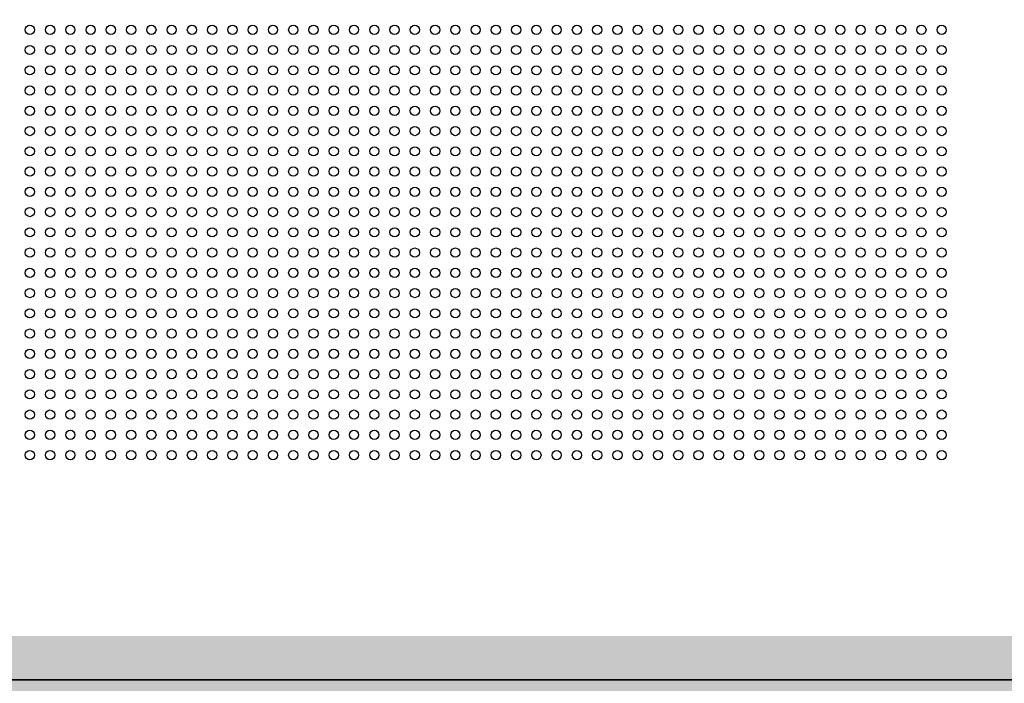
# Model space of a CAD drawing. Units: inches. Extents: x -1577 to 9617, y -20529 to -7520.
# Drawn here: x 4339 to 4607, y -18007 to -17827 of the extents above; entities that cross this region are included whole.
import ezdxf

# ---------------------------------------------------------------- set-up
doc = ezdxf.new("R2010")
doc.units = ezdxf.units.IN
doc.header["$MEASUREMENT"] = 0
doc.layers.add('1b_grid1', color=155, linetype='Continuous')
doc.layers.add('1b_grid3', color=9, linetype='Continuous')
doc.layers.add('MALZ', color=63, linetype='Continuous', lineweight=25)

msp = doc.modelspace()

# ---------------------------------------------------------------- hatches: boundary and pattern name
at = {"layer": '1b_grid3'}
h = msp.add_hatch(color=256, dxfattribs=at)
h.dxf.hatch_style = 1
h.paths.add_polyline_path([(4656.03, -17277.86), (4632.23, -17277.86), (4632.23, -18733.77), (4656.03, -18733.77)])
h.paths.add_polyline_path([(4061.13, -17277.86), (4037.13, -17277.86), (4037.13, -18733.77), (4061.13, -18733.77)])
h.paths.add_polyline_path([(4632.16, -17398.82), (4061.1, -17398.82), (4061.16, -17422.82), (4632.23, -17422.82)])
h.paths.add_polyline_path([(4632.23, -17993.92), (4061.13, -17993.92), (4061.13, -18017.72), (4632.23, -18017.72)])
h.paths.add_polyline_path([(4632.23, -18588.82), (4061.12, -18588.82), (4061.12, -18612.82), (4632.23, -18612.82)])
h.paths.add_polyline_path([(4656.03, -17983.23), (4656.03, -17412.35), (4656.03, -17410.82)], flags=17)

# ---------------------------------------------------------------- linework, layer by layer
at = {"layer": '1b_grid1', "color": 9, "true_color": 0xc7c8ca}
for p, q in [((4049.13, -18005.82), (4644.13, -18005.82)), ((4644.13, -18005.82), (4049.13, -18005.82))]:
    msp.add_line(p, q, dxfattribs=at)
at = {"layer": 'MALZ', "ltscale": 7}
for centre in [(4342.23, -17829.29), (4347.73, -17829.29), (4353.23, -17829.29), (4358.73, -17829.29), (4364.23, -17829.29), (4369.73, -17829.29), (4375.23, -17829.29), (4380.73, -17829.29), (4386.23, -17829.29), (4391.73, -17829.29), (4397.23, -17829.29), (4402.73, -17829.29), (4408.23, -17829.29), (4413.73, -17829.29), (4419.23, -17829.29), (4424.73, -17829.29), (4430.23, -17829.29), (4435.73, -17829.29), (4441.23, -17829.29), (4446.73, -17829.29), (4452.23, -17829.29), (4457.73, -17829.29), (4463.23, -17829.29), (4468.73, -17829.29), (4474.23, -17829.29), (4479.73, -17829.29), (4485.23, -17829.29), (4490.73, -17829.29), (4496.23, -17829.29), (4501.73, -17829.29), (4507.23, -17829.29), (4512.73, -17829.29), (4518.23, -17829.29), (4523.73, -17829.29), (4529.23, -17829.29), (4534.73, -17829.29), (4540.23, -17829.29), (4545.73, -17829.29), (4551.23, -17829.29), (4556.73, -17829.29), (4562.23, -17829.29), (4567.73, -17829.29), (4573.23, -17829.29), (4578.73, -17829.29), (4584.23, -17829.29), (4589.73, -17829.29), (4342.23, -17834.79), (4347.73, -17834.79), (4353.23, -17834.79), (4358.73, -17834.79), (4364.23, -17834.79), (4369.73, -17834.79), (4375.23, -17834.79), (4380.73, -17834.79), (4386.23, -17834.79), (4391.73, -17834.79), (4397.23, -17834.79), (4402.73, -17834.79), (4408.23, -17834.79), (4413.73, -17834.79), (4419.23, -17834.79), (4424.73, -17834.79), (4430.23, -17834.79), (4435.73, -17834.79), (4441.23, -17834.79), (4446.73, -17834.79), (4452.23, -17834.79), (4457.73, -17834.79), (4463.23, -17834.79), (4468.73, -17834.79), (4474.23, -17834.79), (4479.73, -17834.79), (4485.23, -17834.79), (4490.73, -17834.79), (4496.23, -17834.79), (4501.73, -17834.79), (4507.23, -17834.79), (4512.73, -17834.79), (4518.23, -17834.79), (4523.73, -17834.79), (4529.23, -17834.79), (4534.73, -17834.79), (4540.23, -17834.79), (4545.73, -17834.79), (4551.23, -17834.79), (4556.73, -17834.79), (4562.23, -17834.79), (4567.73, -17834.79), (4573.23, -17834.79), (4578.73, -17834.79), (4584.23, -17834.79), (4589.73, -17834.79), (4342.23, -17840.29), (4347.73, -17840.29), (4353.23, -17840.29), (4358.73, -17840.29), (4364.23, -17840.29), (4369.73, -17840.29), (4375.23, -17840.29), (4380.73, -17840.29), (4386.23, -17840.29), (4391.73, -17840.29), (4397.23, -17840.29), (4402.73, -17840.29), (4408.23, -17840.29), (4413.73, -17840.29), (4419.23, -17840.29), (4424.73, -17840.29), (4430.23, -17840.29), (4435.73, -17840.29), (4441.23, -17840.29), (4446.73, -17840.29), (4452.23, -17840.29), (4457.73, -17840.29), (4463.23, -17840.29), (4468.73, -17840.29), (4474.23, -17840.29), (4479.73, -17840.29), (4485.23, -17840.29), (4490.73, -17840.29), (4496.23, -17840.29), (4501.73, -17840.29), (4507.23, -17840.29), (4512.73, -17840.29), (4518.23, -17840.29), (4523.73, -17840.29), (4529.23, -17840.29), (4534.73, -17840.29), (4540.23, -17840.29), (4545.73, -17840.29), (4551.23, -17840.29), (4556.73, -17840.29), (4562.23, -17840.29), (4567.73, -17840.29), (4573.23, -17840.29), (4578.73, -17840.29), (4584.23, -17840.29), (4589.73, -17840.29), (4342.23, -17845.79), (4347.73, -17845.79), (4353.23, -17845.79), (4358.73, -17845.79), (4364.23, -17845.79), (4369.73, -17845.79), (4375.23, -17845.79), (4380.73, -17845.79), (4386.23, -17845.79), (4391.73, -17845.79), (4397.23, -17845.79), (4402.73, -17845.79), (4408.23, -17845.79), (4413.73, -17845.79), (4419.23, -17845.79), (4424.73, -17845.79), (4430.23, -17845.79), (4435.73, -17845.79), (4441.23, -17845.79), (4446.73, -17845.79), (4452.23, -17845.79), (4457.73, -17845.79), (4463.23, -17845.79), (4468.73, -17845.79), (4474.23, -17845.79), (4479.73, -17845.79), (4485.23, -17845.79), (4490.73, -17845.79), (4496.23, -17845.79), (4501.73, -17845.79), (4507.23, -17845.79), (4512.73, -17845.79), (4518.23, -17845.79), (4523.73, -17845.79), (4529.23, -17845.79), (4534.73, -17845.79), (4540.23, -17845.79), (4545.73, -17845.79), (4551.23, -17845.79), (4556.73, -17845.79), (4562.23, -17845.79), (4567.73, -17845.79), (4573.23, -17845.79), (4578.73, -17845.79), (4584.23, -17845.79), (4589.73, -17845.79), (4342.23, -17851.29), (4347.73, -17851.29), (4353.23, -17851.29), (4358.73, -17851.29), (4364.23, -17851.29), (4369.73, -17851.29), (4375.23, -17851.29), (4380.73, -17851.29), (4386.23, -17851.29), (4391.73, -17851.29), (4397.23, -17851.29), (4402.73, -17851.29), (4408.23, -17851.29), (4413.73, -17851.29), (4419.23, -17851.29), (4424.73, -17851.29), (4430.23, -17851.29), (4435.73, -17851.29), (4441.23, -17851.29), (4446.73, -17851.29), (4452.23, -17851.29), (4457.73, -17851.29), (4463.23, -17851.29), (4468.73, -17851.29), (4474.23, -17851.29), (4479.73, -17851.29), (4485.23, -17851.29), (4490.73, -17851.29), (4496.23, -17851.29), (4501.73, -17851.29), (4507.23, -17851.29), (4512.73, -17851.29), (4518.23, -17851.29), (4523.73, -17851.29), (4529.23, -17851.29), (4534.73, -17851.29), (4540.23, -17851.29), (4545.73, -17851.29), (4551.23, -17851.29), (4556.73, -17851.29), (4562.23, -17851.29), (4567.73, -17851.29), (4573.23, -17851.29), (4578.73, -17851.29), (4584.23, -17851.29), (4589.73, -17851.29), (4342.23, -17856.79), (4347.73, -17856.79), (4353.23, -17856.79), (4358.73, -17856.79), (4364.23, -17856.79), (4369.73, -17856.79), (4375.23, -17856.79), (4380.73, -17856.79), (4386.23, -17856.79), (4391.73, -17856.79), (4397.23, -17856.79), (4402.73, -17856.79), (4408.23, -17856.79), (4413.73, -17856.79), (4419.23, -17856.79), (4424.73, -17856.79), (4430.23, -17856.79), (4435.73, -17856.79), (4441.23, -17856.79), (4446.73, -17856.79), (4452.23, -17856.79), (4457.73, -17856.79), (4463.23, -17856.79), (4468.73, -17856.79), (4474.23, -17856.79), (4479.73, -17856.79), (4485.23, -17856.79), (4490.73, -17856.79), (4496.23, -17856.79), (4501.73, -17856.79), (4507.23, -17856.79), (4512.73, -17856.79), (4518.23, -17856.79), (4523.73, -17856.79), (4529.23, -17856.79), (4534.73, -17856.79), (4540.23, -17856.79), (4545.73, -17856.79), (4551.23, -17856.79), (4556.73, -17856.79), (4562.23, -17856.79), (4567.73, -17856.79), (4573.23, -17856.79), (4578.73, -17856.79), (4584.23, -17856.79), (4589.73, -17856.79), (4342.23, -17862.29), (4347.73, -17862.29), (4353.23, -17862.29), (4358.73, -17862.29), (4364.23, -17862.29), (4369.73, -17862.29), (4375.23, -17862.29), (4380.73, -17862.29), (4386.23, -17862.29), (4391.73, -17862.29), (4397.23, -17862.29), (4402.73, -17862.29), (4408.23, -17862.29), (4413.73, -17862.29), (4419.23, -17862.29), (4424.73, -17862.29), (4430.23, -17862.29), (4435.73, -17862.29), (4441.23, -17862.29), (4446.73, -17862.29), (4452.23, -17862.29), (4457.73, -17862.29), (4463.23, -17862.29), (4468.73, -17862.29), (4474.23, -17862.29), (4479.73, -17862.29), (4485.23, -17862.29), (4490.73, -17862.29), (4496.23, -17862.29), (4501.73, -17862.29), (4507.23, -17862.29), (4512.73, -17862.29), (4518.23, -17862.29), (4523.73, -17862.29), (4529.23, -17862.29), (4534.73, -17862.29), (4540.23, -17862.29), (4545.73, -17862.29), (4551.23, -17862.29), (4556.73, -17862.29), (4562.23, -17862.29), (4567.73, -17862.29), (4573.23, -17862.29), (4578.73, -17862.29), (4584.23, -17862.29), (4589.73, -17862.29), (4342.23, -17867.79), (4347.73, -17867.79), (4353.23, -17867.79), (4358.73, -17867.79), (4364.23, -17867.79), (4369.73, -17867.79), (4375.23, -17867.79), (4380.73, -17867.79), (4386.23, -17867.79), (4391.73, -17867.79), (4397.23, -17867.79), (4402.73, -17867.79), (4408.23, -17867.79), (4413.73, -17867.79), (4419.23, -17867.79), (4424.73, -17867.79), (4430.23, -17867.79), (4435.73, -17867.79), (4441.23, -17867.79), (4446.73, -17867.79), (4452.23, -17867.79), (4457.73, -17867.79), (4463.23, -17867.79), (4468.73, -17867.79), (4474.23, -17867.79), (4479.73, -17867.79), (4485.23, -17867.79), (4490.73, -17867.79), (4496.23, -17867.79), (4501.73, -17867.79), (4507.23, -17867.79), (4512.73, -17867.79), (4518.23, -17867.79), (4523.73, -17867.79), (4529.23, -17867.79), (4534.73, -17867.79), (4540.23, -17867.79), (4545.73, -17867.79), (4551.23, -17867.79), (4556.73, -17867.79), (4562.23, -17867.79), (4567.73, -17867.79), (4573.23, -17867.79), (4578.73, -17867.79), (4584.23, -17867.79), (4589.73, -17867.79), (4342.23, -17873.29), (4347.73, -17873.29), (4353.23, -17873.29), (4358.73, -17873.29), (4364.23, -17873.29), (4369.73, -17873.29), (4375.23, -17873.29), (4380.73, -17873.29), (4386.23, -17873.29), (4391.73, -17873.29), (4397.23, -17873.29), (4402.73, -17873.29), (4408.23, -17873.29), (4413.73, -17873.29), (4419.23, -17873.29), (4424.73, -17873.29), (4430.23, -17873.29), (4435.73, -17873.29), (4441.23, -17873.29), (4446.73, -17873.29), (4452.23, -17873.29), (4457.73, -17873.29), (4463.23, -17873.29), (4468.73, -17873.29), (4474.23, -17873.29), (4479.73, -17873.29), (4485.23, -17873.29), (4490.73, -17873.29), (4496.23, -17873.29), (4501.73, -17873.29), (4507.23, -17873.29), (4512.73, -17873.29), (4518.23, -17873.29), (4523.73, -17873.29), (4529.23, -17873.29), (4534.73, -17873.29), (4540.23, -17873.29), (4545.73, -17873.29), (4551.23, -17873.29), (4556.73, -17873.29), (4562.23, -17873.29), (4567.73, -17873.29), (4573.23, -17873.29), (4578.73, -17873.29), (4584.23, -17873.29), (4589.73, -17873.29), (4342.23, -17878.79), (4347.73, -17878.79), (4353.23, -17878.79), (4358.73, -17878.79), (4364.23, -17878.79), (4369.73, -17878.79), (4375.23, -17878.79), (4380.73, -17878.79), (4386.23, -17878.79), (4391.73, -17878.79), (4397.23, -17878.79), (4402.73, -17878.79), (4408.23, -17878.79), (4413.73, -17878.79), (4419.23, -17878.79), (4424.73, -17878.79), (4430.23, -17878.79), (4435.73, -17878.79), (4441.23, -17878.79), (4446.73, -17878.79), (4452.23, -17878.79), (4457.73, -17878.79), (4463.23, -17878.79), (4468.73, -17878.79), (4474.23, -17878.79), (4479.73, -17878.79), (4485.23, -17878.79), (4490.73, -17878.79), (4496.23, -17878.79), (4501.73, -17878.79), (4507.23, -17878.79), (4512.73, -17878.79), (4518.23, -17878.79), (4523.73, -17878.79), (4529.23, -17878.79), (4534.73, -17878.79), (4540.23, -17878.79), (4545.73, -17878.79), (4551.23, -17878.79), (4556.73, -17878.79), (4562.23, -17878.79), (4567.73, -17878.79), (4573.23, -17878.79), (4578.73, -17878.79), (4584.23, -17878.79), (4589.73, -17878.79), (4342.23, -17884.29), (4347.73, -17884.29), (4353.23, -17884.29), (4358.73, -17884.29), (4364.23, -17884.29), (4369.73, -17884.29), (4375.23, -17884.29), (4380.73, -17884.29), (4386.23, -17884.29), (4391.73, -17884.29), (4397.23, -17884.29), (4402.73, -17884.29), (4408.23, -17884.29), (4413.73, -17884.29), (4419.23, -17884.29), (4424.73, -17884.29), (4430.23, -17884.29), (4435.73, -17884.29), (4441.23, -17884.29), (4446.73, -17884.29), (4452.23, -17884.29), (4457.73, -17884.29), (4463.23, -17884.29), (4468.73, -17884.29), (4474.23, -17884.29), (4479.73, -17884.29), (4485.23, -17884.29), (4490.73, -17884.29), (4496.23, -17884.29), (4501.73, -17884.29), (4507.23, -17884.29), (4512.73, -17884.29), (4518.23, -17884.29), (4523.73, -17884.29), (4529.23, -17884.29), (4534.73, -17884.29), (4540.23, -17884.29), (4545.73, -17884.29), (4551.23, -17884.29), (4556.73, -17884.29), (4562.23, -17884.29), (4567.73, -17884.29), (4573.23, -17884.29), (4578.73, -17884.29), (4584.23, -17884.29), (4589.73, -17884.29), (4342.23, -17889.79), (4347.73, -17889.79), (4353.23, -17889.79), (4358.73, -17889.79), (4364.23, -17889.79), (4369.73, -17889.79), (4375.23, -17889.79), (4380.73, -17889.79), (4386.23, -17889.79), (4391.73, -17889.79), (4397.23, -17889.79), (4402.73, -17889.79), (4408.23, -17889.79), (4413.73, -17889.79), (4419.23, -17889.79), (4424.73, -17889.79), (4430.23, -17889.79), (4435.73, -17889.79), (4441.23, -17889.79), (4446.73, -17889.79), (4452.23, -17889.79), (4457.73, -17889.79), (4463.23, -17889.79), (4468.73, -17889.79), (4474.23, -17889.79), (4479.73, -17889.79), (4485.23, -17889.79), (4490.73, -17889.79), (4496.23, -17889.79), (4501.73, -17889.79), (4507.23, -17889.79), (4512.73, -17889.79), (4518.23, -17889.79), (4523.73, -17889.79), (4529.23, -17889.79), (4534.73, -17889.79), (4540.23, -17889.79), (4545.73, -17889.79), (4551.23, -17889.79), (4556.73, -17889.79), (4562.23, -17889.79), (4567.73, -17889.79), (4573.23, -17889.79), (4578.73, -17889.79), (4584.23, -17889.79), (4589.73, -17889.79), (4342.23, -17895.29), (4347.73, -17895.29), (4353.23, -17895.29), (4358.73, -17895.29), (4364.23, -17895.29), (4369.73, -17895.29), (4375.23, -17895.29), (4380.73, -17895.29), (4386.23, -17895.29), (4391.73, -17895.29), (4397.23, -17895.29), (4402.73, -17895.29), (4408.23, -17895.29), (4413.73, -17895.29), (4419.23, -17895.29), (4424.73, -17895.29), (4430.23, -17895.29), (4435.73, -17895.29), (4441.23, -17895.29), (4446.73, -17895.29), (4452.23, -17895.29), (4457.73, -17895.29), (4463.23, -17895.29), (4468.73, -17895.29), (4474.23, -17895.29), (4479.73, -17895.29), (4485.23, -17895.29), (4490.73, -17895.29), (4496.23, -17895.29), (4501.73, -17895.29), (4507.23, -17895.29), (4512.73, -17895.29), (4518.23, -17895.29), (4523.73, -17895.29), (4529.23, -17895.29), (4534.73, -17895.29), (4540.23, -17895.29), (4545.73, -17895.29), (4551.23, -17895.29), (4556.73, -17895.29), (4562.23, -17895.29), (4567.73, -17895.29), (4573.23, -17895.29), (4578.73, -17895.29), (4584.23, -17895.29), (4589.73, -17895.29), (4342.23, -17900.79), (4347.73, -17900.79), (4353.23, -17900.79), (4358.73, -17900.79), (4364.23, -17900.79), (4369.73, -17900.79), (4375.23, -17900.79), (4380.73, -17900.79), (4386.23, -17900.79), (4391.73, -17900.79), (4397.23, -17900.79), (4402.73, -17900.79), (4408.23, -17900.79), (4413.73, -17900.79), (4419.23, -17900.79), (4424.73, -17900.79), (4430.23, -17900.79), (4435.73, -17900.79), (4441.23, -17900.79), (4446.73, -17900.79), (4452.23, -17900.79), (4457.73, -17900.79), (4463.23, -17900.79), (4468.73, -17900.79), (4474.23, -17900.79), (4479.73, -17900.79), (4485.23, -17900.79), (4490.73, -17900.79), (4496.23, -17900.79), (4501.73, -17900.79), (4507.23, -17900.79), (4512.73, -17900.79), (4518.23, -17900.79), (4523.73, -17900.79), (4529.23, -17900.79), (4534.73, -17900.79), (4540.23, -17900.79), (4545.73, -17900.79), (4551.23, -17900.79), (4556.73, -17900.79), (4562.23, -17900.79), (4567.73, -17900.79), (4573.23, -17900.79), (4578.73, -17900.79), (4584.23, -17900.79), (4589.73, -17900.79), (4342.23, -17906.29), (4347.73, -17906.29), (4353.23, -17906.29), (4358.73, -17906.29), (4364.23, -17906.29), (4369.73, -17906.29), (4375.23, -17906.29), (4380.73, -17906.29), (4386.23, -17906.29), (4391.73, -17906.29), (4397.23, -17906.29), (4402.73, -17906.29), (4408.23, -17906.29), (4413.73, -17906.29), (4419.23, -17906.29), (4424.73, -17906.29), (4430.23, -17906.29), (4435.73, -17906.29), (4441.23, -17906.29), (4446.73, -17906.29), (4452.23, -17906.29), (4457.73, -17906.29), (4463.23, -17906.29), (4468.73, -17906.29), (4474.23, -17906.29), (4479.73, -17906.29), (4485.23, -17906.29), (4490.73, -17906.29), (4496.23, -17906.29), (4501.73, -17906.29), (4507.23, -17906.29), (4512.73, -17906.29), (4518.23, -17906.29), (4523.73, -17906.29), (4529.23, -17906.29), (4534.73, -17906.29), (4540.23, -17906.29), (4545.73, -17906.29), (4551.23, -17906.29), (4556.73, -17906.29), (4562.23, -17906.29), (4567.73, -17906.29), (4573.23, -17906.29), (4578.73, -17906.29), (4584.23, -17906.29), (4589.73, -17906.29), (4342.23, -17911.79), (4347.73, -17911.79), (4353.23, -17911.79), (4358.73, -17911.79), (4364.23, -17911.79), (4369.73, -17911.79), (4375.23, -17911.79), (4380.73, -17911.79), (4386.23, -17911.79), (4391.73, -17911.79), (4397.23, -17911.79), (4402.73, -17911.79), (4408.23, -17911.79), (4413.73, -17911.79), (4419.23, -17911.79), (4424.73, -17911.79), (4430.23, -17911.79), (4435.73, -17911.79), (4441.23, -17911.79), (4446.73, -17911.79), (4452.23, -17911.79), (4457.73, -17911.79), (4463.23, -17911.79), (4468.73, -17911.79), (4474.23, -17911.79), (4479.73, -17911.79), (4485.23, -17911.79), (4490.73, -17911.79), (4496.23, -17911.79), (4501.73, -17911.79), (4507.23, -17911.79), (4512.73, -17911.79), (4518.23, -17911.79), (4523.73, -17911.79), (4529.23, -17911.79), (4534.73, -17911.79), (4540.23, -17911.79), (4545.73, -17911.79), (4551.23, -17911.79), (4556.73, -17911.79), (4562.23, -17911.79), (4567.73, -17911.79), (4573.23, -17911.79), (4578.73, -17911.79), (4584.23, -17911.79), (4589.73, -17911.79), (4342.23, -17917.29), (4347.73, -17917.29), (4353.23, -17917.29), (4358.73, -17917.29), (4364.23, -17917.29), (4369.73, -17917.29), (4375.23, -17917.29), (4380.73, -17917.29), (4386.23, -17917.29), (4391.73, -17917.29), (4397.23, -17917.29), (4402.73, -17917.29), (4408.23, -17917.29), (4413.73, -17917.29), (4419.23, -17917.29), (4424.73, -17917.29), (4430.23, -17917.29), (4435.73, -17917.29), (4441.23, -17917.29), (4446.73, -17917.29), (4452.23, -17917.29), (4457.73, -17917.29), (4463.23, -17917.29), (4468.73, -17917.29), (4474.23, -17917.29), (4479.73, -17917.29), (4485.23, -17917.29), (4490.73, -17917.29), (4496.23, -17917.29), (4501.73, -17917.29), (4507.23, -17917.29), (4512.73, -17917.29), (4518.23, -17917.29), (4523.73, -17917.29), (4529.23, -17917.29), (4534.73, -17917.29), (4540.23, -17917.29), (4545.73, -17917.29), (4551.23, -17917.29), (4556.73, -17917.29), (4562.23, -17917.29), (4567.73, -17917.29), (4573.23, -17917.29), (4578.73, -17917.29), (4584.23, -17917.29), (4589.73, -17917.29), (4342.23, -17922.79), (4347.73, -17922.79), (4353.23, -17922.79), (4358.73, -17922.79), (4364.23, -17922.79), (4369.73, -17922.79), (4375.23, -17922.79), (4380.73, -17922.79), (4386.23, -17922.79), (4391.73, -17922.79), (4397.23, -17922.79), (4402.73, -17922.79), (4408.23, -17922.79), (4413.73, -17922.79), (4419.23, -17922.79), (4424.73, -17922.79), (4430.23, -17922.79), (4435.73, -17922.79), (4441.23, -17922.79), (4446.73, -17922.79), (4452.23, -17922.79), (4457.73, -17922.79), (4463.23, -17922.79), (4468.73, -17922.79), (4474.23, -17922.79), (4479.73, -17922.79), (4485.23, -17922.79), (4490.73, -17922.79), (4496.23, -17922.79), (4501.73, -17922.79), (4507.23, -17922.79), (4512.73, -17922.79), (4518.23, -17922.79), (4523.73, -17922.79), (4529.23, -17922.79), (4534.73, -17922.79), (4540.23, -17922.79), (4545.73, -17922.79), (4551.23, -17922.79), (4556.73, -17922.79), (4562.23, -17922.79), (4567.73, -17922.79), (4573.23, -17922.79), (4578.73, -17922.79), (4584.23, -17922.79), (4589.73, -17922.79), (4342.23, -17928.29), (4347.73, -17928.29), (4353.23, -17928.29), (4358.73, -17928.29), (4364.23, -17928.29), (4369.73, -17928.29), (4375.23, -17928.29), (4380.73, -17928.29), (4386.23, -17928.29), (4391.73, -17928.29), (4397.23, -17928.29), (4402.73, -17928.29), (4408.23, -17928.29), (4413.73, -17928.29), (4419.23, -17928.29), (4424.73, -17928.29), (4430.23, -17928.29), (4435.73, -17928.29), (4441.23, -17928.29), (4446.73, -17928.29), (4452.23, -17928.29), (4457.73, -17928.29), (4463.23, -17928.29), (4468.73, -17928.29), (4474.23, -17928.29), (4479.73, -17928.29), (4485.23, -17928.29), (4490.73, -17928.29), (4496.23, -17928.29), (4501.73, -17928.29), (4507.23, -17928.29), (4512.73, -17928.29), (4518.23, -17928.29), (4523.73, -17928.29), (4529.23, -17928.29), (4534.73, -17928.29), (4540.23, -17928.29), (4545.73, -17928.29), (4551.23, -17928.29), (4556.73, -17928.29), (4562.23, -17928.29), (4567.73, -17928.29), (4573.23, -17928.29), (4578.73, -17928.29), (4584.23, -17928.29), (4589.73, -17928.29), (4342.23, -17933.79), (4347.73, -17933.79), (4353.23, -17933.79), (4358.73, -17933.79), (4364.23, -17933.79), (4369.73, -17933.79), (4375.23, -17933.79), (4380.73, -17933.79), (4386.23, -17933.79), (4391.73, -17933.79), (4397.23, -17933.79), (4402.73, -17933.79), (4408.23, -17933.79), (4413.73, -17933.79), (4419.23, -17933.79), (4424.73, -17933.79), (4430.23, -17933.79), (4435.73, -17933.79), (4441.23, -17933.79), (4446.73, -17933.79), (4452.23, -17933.79), (4457.73, -17933.79), (4463.23, -17933.79), (4468.73, -17933.79), (4474.23, -17933.79), (4479.73, -17933.79), (4485.23, -17933.79), (4490.73, -17933.79), (4496.23, -17933.79), (4501.73, -17933.79), (4507.23, -17933.79), (4512.73, -17933.79), (4518.23, -17933.79), (4523.73, -17933.79), (4529.23, -17933.79), (4534.73, -17933.79), (4540.23, -17933.79), (4545.73, -17933.79), (4551.23, -17933.79), (4556.73, -17933.79), (4562.23, -17933.79), (4567.73, -17933.79), (4573.23, -17933.79), (4578.73, -17933.79), (4584.23, -17933.79), (4589.73, -17933.79), (4342.23, -17939.29), (4347.73, -17939.29), (4353.23, -17939.29), (4358.73, -17939.29), (4364.23, -17939.29), (4369.73, -17939.29), (4375.23, -17939.29), (4380.73, -17939.29), (4386.23, -17939.29), (4391.73, -17939.29), (4397.23, -17939.29), (4402.73, -17939.29), (4408.23, -17939.29), (4413.73, -17939.29), (4419.23, -17939.29), (4424.73, -17939.29), (4430.23, -17939.29), (4435.73, -17939.29), (4441.23, -17939.29), (4446.73, -17939.29), (4452.23, -17939.29), (4457.73, -17939.29), (4463.23, -17939.29), (4468.73, -17939.29), (4474.23, -17939.29), (4479.73, -17939.29), (4485.23, -17939.29), (4490.73, -17939.29), (4496.23, -17939.29), (4501.73, -17939.29), (4507.23, -17939.29), (4512.73, -17939.29), (4518.23, -17939.29), (4523.73, -17939.29), (4529.23, -17939.29), (4534.73, -17939.29), (4540.23, -17939.29), (4545.73, -17939.29), (4551.23, -17939.29), (4556.73, -17939.29), (4562.23, -17939.29), (4567.73, -17939.29), (4573.23, -17939.29), (4578.73, -17939.29), (4584.23, -17939.29), (4589.73, -17939.29), (4342.23, -17944.79), (4347.73, -17944.79), (4353.23, -17944.79), (4358.73, -17944.79), (4364.23, -17944.79), (4369.73, -17944.79), (4375.23, -17944.79), (4380.73, -17944.79), (4386.23, -17944.79), (4391.73, -17944.79), (4397.23, -17944.79), (4402.73, -17944.79), (4408.23, -17944.79), (4413.73, -17944.79), (4419.23, -17944.79), (4424.73, -17944.79), (4430.23, -17944.79), (4435.73, -17944.79), (4441.23, -17944.79), (4446.73, -17944.79), (4452.23, -17944.79), (4457.73, -17944.79), (4463.23, -17944.79), (4468.73, -17944.79), (4474.23, -17944.79), (4479.73, -17944.79), (4485.23, -17944.79), (4490.73, -17944.79), (4496.23, -17944.79), (4501.73, -17944.79), (4507.23, -17944.79), (4512.73, -17944.79), (4518.23, -17944.79), (4523.73, -17944.79), (4529.23, -17944.79), (4534.73, -17944.79), (4540.23, -17944.79), (4545.73, -17944.79), (4551.23, -17944.79), (4556.73, -17944.79), (4562.23, -17944.79), (4567.73, -17944.79), (4573.23, -17944.79), (4578.73, -17944.79), (4584.23, -17944.79), (4589.73, -17944.79)]:
    msp.add_circle(centre, 1.25, dxfattribs=at)

doc.saveas('drawing.dxf')
